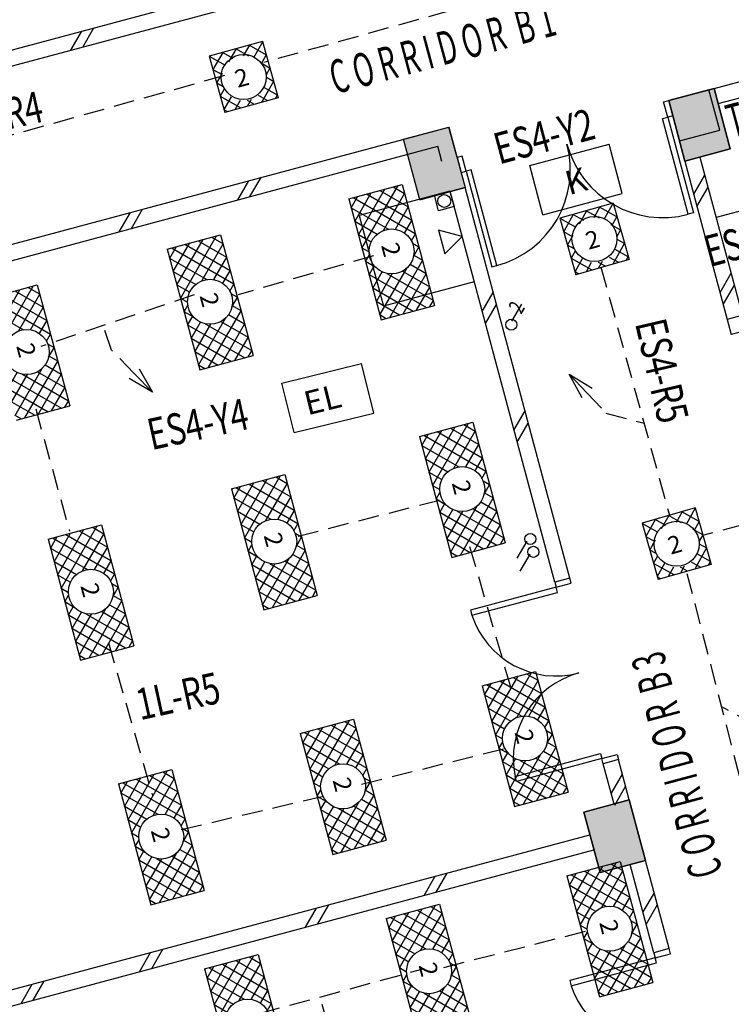
# Model space of a CAD drawing. Extents: x 174000 to 336799, y 3828 to 118030.
# Drawn here: x 227263 to 234084, y 35385 to 44820 of the extents above; entities that cross this region are included whole.
import ezdxf

# ---------------------------------------------------------------- set-up
doc = ezdxf.new("R2010")
doc.units = 0
doc.header["$LTSCALE"] = 800
doc.header["$MEASUREMENT"] = 0
doc.linetypes.add('HIDDEN', pattern=[0.375, 0.25, -0.125])
for name, color, linetype in [('$AUDIT-BAD-LAYER', 7, 'Continuous'), ('AR-WL HATCH', 9, 'Continuous'), ('ELECT', 7, 'Continuous'), ('LIGHT', 2, 'Continuous')]:
    doc.layers.add(name, color=color, linetype=linetype)
doc.styles.add('ROMANS', font='romans.shx', dxfattribs={"width": 0.75})
doc.styles.add('st-area', font='txt.shx', dxfattribs={"width": 0.7, "height": 150})
doc.styles.add('TX3', font='romans.shx', dxfattribs={"width": 0.75})

# ---------------------------------------------------------------- blocks, each defined once
blk = doc.blocks.new('*X81')
at = {"color": 0, "linetype": 'Continuous'}
for p, q in [((70907.6, 42402.4), (71394.2, 42889)), ((70907.6, 42535), (71261.6, 42889)), ((70907.6, 42667.6), (71129, 42889)), ((70907.6, 42800.2), (70996.5, 42889)), ((71396.8, 42359), (70907.6, 42848.2)), ((71287.6, 42600.8), (70999.4, 42889)), ((71306, 42715), (71132, 42889)), ((71363.5, 42790.1), (71264.6, 42889)), ((71451.7, 42834.5), (71397.2, 42889)), ((71476.7, 42838.9), (71526.8, 42889)), ((71604, 42814.7), (71529.8, 42889)), ((71591.4, 42821), (71659.4, 42889)), ((72107.6, 42443.6), (71662.3, 42889)), ((71666.8, 42763.8), (71791.9, 42889)), ((71693.1, 42525), (72057.1, 42889)), ((71711.4, 42675.9), (71924.5, 42889)), ((72107.6, 42576.2), (71794.9, 42889)), ((72107.6, 42708.8), (71927.5, 42889)), ((72107.6, 42841.4), (72060.1, 42889)), ((71659.7, 42359), (72107.6, 42806.9)), ((71264.2, 42359), (70907.6, 42715.6)), ((70996.8, 42359), (71287.7, 42649.9)), ((72059.7, 42359), (71691.9, 42726.9)), ((71792.3, 42359), (72107.6, 42674.3)), ((71131.6, 42359), (70907.6, 42583)), ((71927.1, 42359), (71711.6, 42574.5)), ((71129.4, 42359), (71305.7, 42535.3)), ((71262, 42359), (71362.9, 42459.9)), ((71794.5, 42359), (71667.3, 42486.3)), ((71924.9, 42359), (72107.6, 42541.7)), ((70999, 42359), (70907.6, 42450.4)), ((71394.6, 42359), (71450.8, 42415.2)), ((71529.4, 42359), (71478, 42410.4)), ((71527.2, 42359), (71601.7, 42433.5)), ((71662, 42359), (71592.1, 42428.8)), ((72057.5, 42359), (72107.6, 42409.2))]:
    blk.add_line(p, q, dxfattribs=at)
blk = doc.blocks.new('_Open30')
at = {"color": 0, "linetype": 'ByBlock', "lineweight": -2}
for p, q in [((-1, 0.268), (0, 0)), ((0, 0), (-1, -0.268)), ((0, 0), (-1, 0))]:
    blk.add_line(p, q, dxfattribs=at)
blk = doc.blocks.new('KS')
at = {"layer": '$AUDIT-BAD-LAYER', "color": 1}
for p, q in [((-758.1, -169.6), (-758.1, 319.2)), ((-758.1, 319.2), (29.6, 319.2)), ((29.6, -169.6), (29.6, 319.2)), ((-758.1, -169.6), (29.6, -169.6))]:
    blk.add_line(p, q, dxfattribs=at)
at = {"layer": '$AUDIT-BAD-LAYER', "color": 2, "style": 'ROMANS'}
blk.add_text('K', height=228.1, dxfattribs=at).set_placement((-468.5, -51.6))

msp = doc.modelspace()

# ---------------------------------------------------------------- linework, layer by layer
at = {"layer": '$AUDIT-BAD-LAYER', "color": 1}
for p, q in [((229776.1, 41337.7, 2200), (230540.9, 41526, 2200)), ((230657.8, 41051.3, 2200), (230540.9, 41526, 2200)), ((229893, 40863, 2200), (229776.1, 41337.7, 2200)), ((229893, 40863, 2200), (230657.8, 41051.3, 2200))]:
    msp.add_line(p, q, dxfattribs=at)
at = {"color": 8, "ltscale": 2}
for p, q in [((218886.3, 42307.3, 2200), (230477.4, 45413.1, 2200)), ((218780.2, 42123.6, 2200), (230661.1, 45307.1, 2200)), ((233918.7, 44161.1, 2200), (234425.8, 44297, 2200)), ((233957.5, 44016.2, 2200), (234464.6, 44152.1, 2200)), ((233435.7, 44031.7, 2200), (233484, 44044.7, 2200)), ((233474.5, 43886.8, 2200), (233435.7, 44031.7, 2200)), ((233484, 44044.7, 2200), (233522.8, 43899.8, 2200)), ((233484, 44044.7, 2200), (233522.8, 43899.8, 2200)), ((233426.2, 43873.9, 2200), (233474.5, 43886.8, 2200)), ((233672.1, 42956.3, 2200), (233426.2, 43873.9, 2200)), ((233522.8, 43899.8, 2200), (233474.5, 43886.8, 2200)), ((233474.5, 43886.8, 2200), (233720.4, 42969.2, 2200)), ((219207.2, 40529.8, 2200), (231377.9, 43790.9, 2200)), ((231455.6, 43501.1, 2200), (231377.9, 43790.9, 2200)), ((219391, 40423.7, 2200), (231271.8, 43607.2, 2200)), ((231310.7, 43462.3, 2200), (231271.8, 43607.2, 2200)), ((231503.9, 43514.1, 2200), (231455.6, 43501.1, 2200)), ((231455.6, 43501.1, 2200), (231494.4, 43356.3, 2200)), ((231455.6, 43501.1, 2200), (231494.4, 43356.3, 2200)), ((231542.7, 43369.2, 2200), (231503.9, 43514.1, 2200)), ((231494.4, 43356.3, 2200), (231542.7, 43369.2, 2200)), ((231591, 43382.1, 2200), (231542.7, 43369.2, 2200)), ((231542.7, 43369.2, 2200), (231788.6, 42451.6, 2200)), ((231836.9, 42464.5, 2200), (231591, 43382.1, 2200)), ((235243.5, 43273.8, 2200), (233939.5, 42924.4, 2200)), ((231238.3, 43137.6, 2200), (231387, 43177.4, 2200)), ((231278.1, 42988.8, 2200), (231238.3, 43137.6, 2200)), ((231387, 43177.4, 2200), (231426.9, 43028.7, 2200)), ((232391.3, 39429.5, 2200), (231388.3, 43172.5, 2200)), ((232536.2, 39468.3, 2200), (231533.2, 43211.4, 2200)), ((231426.9, 43028.7, 2200), (231278.1, 42988.8, 2200)), ((230517.7, 42944.5, 2200), (230750.6, 42075.2, 2200)), ((233720.4, 42969.2, 2200), (233672.1, 42956.3, 2200)), ((231788.6, 42451.6, 2200), (231836.9, 42464.5, 2200)), ((234229.4, 41842.5, 2200), (234084.5, 41803.7, 2200)), ((232536.2, 39468.3, 2200), (232391.3, 39429.5, 2200)), ((232536.2, 39468.3, 2200), (232391.3, 39429.5, 2200)), ((232549.1, 39420, 2200), (232536.2, 39468.3, 2200)), ((232404.2, 39381.2, 2200), (231584.6, 39161.6, 2200)), ((232391.3, 39429.5, 2200), (232404.2, 39381.2, 2200)), ((232404.2, 39381.2, 2200), (232549.1, 39420, 2200)), ((232417.1, 39332.9, 2200), (232404.2, 39381.2, 2200)), ((231597.5, 39113.3, 2200), (232417.1, 39332.9, 2200)), ((231584.6, 39161.6, 2200), (231597.5, 39113.3, 2200)), ((232011.6, 37567.8, 2200), (232831.3, 37787.4, 2200)), ((232831.3, 37787.4, 2200), (232844.2, 37739.1, 2200)), ((232844.2, 37739.1, 2200), (232989.1, 37777.9, 2200)), ((232989.1, 37777.9, 2200), (233002, 37729.7, 2200)), ((232844.2, 37739.1, 2200), (232024.6, 37519.5, 2200)), ((232857.1, 37690.8, 2200), (232844.2, 37739.1, 2200)), ((233002, 37729.7, 2200), (232857.1, 37690.8, 2200)), ((233002, 37729.7, 2200), (232857.1, 37690.8, 2200)), ((233002, 37729.7, 2200), (232857.1, 37690.8, 2200)), ((232960.6, 37304.5, 2200), (232857.1, 37690.8, 2200)), ((233105.5, 37343.4, 2200), (233002, 37729.7, 2200)), ((232024.6, 37519.5, 2200), (232011.6, 37567.8, 2200)), ((226643.8, 35379, 2200), (232729, 37009.5, 2200)), ((226682.6, 35234.1, 2200), (232767.8, 36864.7, 2200)), ((233342.4, 35879.8, 2200), (233115.9, 36725, 2200)), ((233487.3, 35918.6, 2200), (233260.8, 36763.8, 2200)), ((233487.3, 35918.6, 2200), (233342.4, 35879.8, 2200)), ((233487.3, 35918.6, 2200), (233342.4, 35879.8, 2200)), ((233342.4, 35879.8, 2200), (233355.3, 35831.5, 2200)), ((233355.3, 35831.5, 2200), (233500.2, 35870.3, 2200)), ((233500.2, 35870.3, 2200), (233487.3, 35918.6, 2200)), ((233355.3, 35831.5, 2200), (232535.7, 35611.9, 2200)), ((232548.7, 35563.6, 2200), (233368.3, 35783.2, 2200)), ((233368.3, 35783.2, 2200), (233355.3, 35831.5, 2200)), ((232535.7, 35611.9, 2200), (232548.7, 35563.6, 2200))]:
    msp.add_line(p, q, dxfattribs=at)
at = {"color": 8, "linetype": 'Continuous'}
for p, q in [((229336.6, 44542.4, 2200), (229264.2, 44415.4, 2200)), ((229458.6, 44470, 2200), (229333.3, 44541.4, 2200)), ((229464.5, 44577.4, 2200), (229406, 44474.8, 2200)), ((229627.5, 44481.6, 2200), (229461.1, 44576.5, 2200)), ((229591.9, 44611.6, 2200), (229502.8, 44455.3, 2200)), ((229235.3, 44381.5, 2200), (229081.5, 44469.2, 2200)), ((229208.7, 44507.3, 2200), (229115.7, 44344.2, 2200)), ((229308.3, 44447.8, 2200), (229205.4, 44506.4, 2200)), ((229626.9, 44483.7, 2200), (229578, 44398, 2200)), ((229662.5, 44353.7, 2200), (229571, 44405.9, 2200)), ((229661.9, 44355.9, 2200), (229626, 44292.8, 2200)), ((229200, 44293.7, 2200), (229116.5, 44341.3, 2200)), ((229202.7, 44307.5, 2200), (229150.7, 44216.3, 2200)), ((229697.5, 44225.9, 2200), (229628.5, 44265.2, 2200)), ((229213, 44178.4, 2200), (229151.5, 44213.4, 2200)), ((229696.9, 44228, 2200), (229582.3, 44026.9, 2200)), ((229732.5, 44098, 2200), (229608.6, 44168.6, 2200)), ((229223.9, 44155.4, 2200), (229185.7, 44088.4, 2200)), ((229384.3, 43972.7, 2200), (229186.5, 44085.5, 2200)), ((229290, 44082, 2200), (229220.7, 43960.5, 2200)), ((229640.1, 44042.8, 2200), (229551, 44093.5, 2200)), ((229377.6, 44046.4, 2200), (229326.6, 43956.9, 2200)), ((229480.6, 44055.5, 2200), (229442.5, 43988.7, 2200)), ((229512.2, 44007.8, 2200), (229445.2, 44046, 2200)), ((229256.5, 43937.7, 2200), (229221.5, 43957.7, 2200)), ((232824.1, 43026.1, 2200), (232766.6, 42922.9, 2200)), ((232988.1, 42931.9, 2200), (232820.8, 43025.1, 2200)), ((232951.2, 43061.5, 2200), (232863.6, 42904.3, 2200)), ((232569, 42953.6, 2200), (232477.6, 42789.5, 2200)), ((232669.2, 42895, 2200), (232565.7, 42952.6, 2200)), ((232696.6, 42989.8, 2200), (232625.5, 42862.2, 2200)), ((232819.3, 42918.6, 2200), (232693.3, 42988.9, 2200)), ((232987.5, 42934, 2200), (232939.4, 42847.8, 2200)), ((232596.8, 42828, 2200), (232442.2, 42914.2, 2200)), ((233024.3, 42804.3, 2200), (232932.3, 42855.6, 2200)), ((232562.4, 42739.8, 2200), (232478.4, 42786.6, 2200)), ((232565, 42753.7, 2200), (232513.8, 42662, 2200)), ((233023.7, 42806.5, 2200), (232988.3, 42743, 2200)), ((232576.5, 42624.6, 2200), (232514.7, 42659.1, 2200)), ((233060, 42678.9, 2200), (232947.3, 42476.8, 2200)), ((233060.6, 42676.8, 2200), (232991.1, 42715.5, 2200)), ((232587.6, 42601.7, 2200), (232550.1, 42534.4, 2200)), ((233096.8, 42549.3, 2200), (232972.2, 42618.7, 2200)), ((232749.8, 42420.7, 2200), (232550.9, 42531.6, 2200)), ((232654.4, 42529, 2200), (232586.3, 42406.9, 2200)), ((232742.4, 42494.3, 2200), (232692.2, 42404.3, 2200)), ((232845.3, 42504.4, 2200), (232807.8, 42437.2, 2200)), ((232877.4, 42456.9, 2200), (232810, 42494.5, 2200)), ((233004.9, 42493.2, 2200), (232915.3, 42543.1, 2200)), ((232622.3, 42384.4, 2200), (232587.2, 42404, 2200)), ((233612.1, 40105.1, 2200), (233554.6, 40001.9, 2200)), ((233776.1, 40010.9, 2200), (233608.8, 40104.1, 2200)), ((233739.2, 40140.5, 2200), (233651.6, 39983.3, 2200)), ((233357, 40032.6, 2200), (233265.6, 39868.5, 2200)), ((233457.2, 39974, 2200), (233353.7, 40031.6, 2200)), ((233484.6, 40068.8, 2200), (233413.5, 39941.2, 2200)), ((233607.3, 39997.6, 2200), (233481.3, 40067.9, 2200)), ((233775.5, 40013, 2200), (233727.4, 39926.8, 2200)), ((233384.8, 39907, 2200), (233230.2, 39993.2, 2200)), ((233812.3, 39883.3, 2200), (233720.3, 39934.6, 2200)), ((233350.4, 39818.8, 2200), (233266.4, 39865.6, 2200)), ((233353, 39832.7, 2200), (233301.8, 39741, 2200)), ((233811.7, 39885.5, 2200), (233776.3, 39822, 2200)), ((233364.5, 39703.6, 2200), (233302.7, 39738.1, 2200)), ((233848, 39757.9, 2200), (233735.3, 39555.8, 2200)), ((233848.6, 39755.8, 2200), (233779.1, 39794.5, 2200)), ((233375.6, 39680.7, 2200), (233338.1, 39613.4, 2200)), ((233884.8, 39628.3, 2200), (233760.2, 39697.7, 2200)), ((233537.8, 39499.7, 2200), (233338.9, 39610.6, 2200)), ((233442.4, 39608, 2200), (233374.3, 39485.9, 2200)), ((233530.4, 39573.3, 2200), (233480.2, 39483.3, 2200)), ((233633.3, 39583.4, 2200), (233595.8, 39516.2, 2200)), ((233665.4, 39535.9, 2200), (233598, 39573.5, 2200)), ((233792.9, 39572.2, 2200), (233703.3, 39622.1, 2200)), ((233410.3, 39463.4, 2200), (233375.2, 39483, 2200))]:
    msp.add_line(p, q, dxfattribs=at)
at = {"color": 0, "linetype": 'Continuous'}
for p, q in [((229592.5, 44609.5, 2200), (229589, 44611.5, 2200)), ((229080.8, 44472.3, 2200), (229080.7, 44472, 2200)), ((229732, 44100.1, 2200), (229710.2, 44062, 2200)), ((232951.8, 43059.4, 2200), (232948.3, 43061.4, 2200)), ((232441.5, 42917.3, 2200), (232441.4, 42917, 2200)), ((233096.2, 42551.4, 2200), (233074.8, 42513.1, 2200)), ((233739.8, 40138.4, 2200), (233736.3, 40140.4, 2200)), ((233229.5, 39996.3, 2200), (233229.4, 39996, 2200)), ((233884.2, 39630.4, 2200), (233862.8, 39592.1, 2200))]:
    msp.add_line(p, q, dxfattribs=at)
at = {"color": 8}
for p, q in [((233484, 44044.7, 2200), (233918.7, 44161.1, 2200)), ((233484, 44044.7, 2200), (233918.7, 44161.1, 2200)), ((233918.7, 44161.1, 2200), (233484, 44044.7, 2200)), ((233918.7, 44161.1, 2200), (233484, 44044.7, 2200)), ((233918.7, 44161.1, 2200), (233484, 44044.7, 2200)), ((233918.7, 44161.1, 2200), (233484, 44044.7, 2200)), ((233918.7, 44161.1, 2200), (234074, 43581.6, 2200)), ((233918.7, 44161.1, 2200), (234074, 43581.6, 2200)), ((234074, 43581.6, 2200), (233918.7, 44161.1, 2200)), ((234074, 43581.6, 2200), (233918.7, 44161.1, 2200)), ((234074, 43581.6, 2200), (233918.7, 44161.1, 2200)), ((234074, 43581.6, 2200), (233918.7, 44161.1, 2200)), ((233870.4, 44148.2, 2200), (233484, 44044.7, 2200)), ((233973.9, 43761.8, 2200), (233870.4, 44148.2, 2200)), ((233484, 44044.7, 2200), (233587.5, 43658.3, 2200)), ((233639.3, 43465.1, 2200), (233484, 44044.7, 2200)), ((233639.3, 43465.1, 2200), (233484, 44044.7, 2200)), ((233484, 44044.7, 2200), (233639.3, 43465.1, 2200)), ((233484, 44044.7, 2200), (233639.3, 43465.1, 2200)), ((233484, 44044.7, 2200), (233639.3, 43465.1, 2200)), ((233484, 44044.7, 2200), (233639.3, 43465.1, 2200)), ((230943.1, 43674.4, 2200), (231377.7, 43790.9, 2200)), ((230943.1, 43674.4, 2200), (231377.7, 43790.9, 2200)), ((230943.2, 43674.4, 2200), (231377.9, 43790.9, 2200)), ((231377.7, 43790.9, 2200), (231533, 43211.3, 2200)), ((231377.7, 43790.9, 2200), (231533, 43211.3, 2200)), ((231377.9, 43790.9, 2200), (231533.2, 43211.4, 2200)), ((233587.5, 43658.3, 2200), (233973.9, 43761.8, 2200)), ((231098.4, 43094.9, 2200), (230943.1, 43674.4, 2200)), ((231098.4, 43094.9, 2200), (230943.1, 43674.4, 2200)), ((231098.5, 43094.9, 2200), (230943.2, 43674.4, 2200)), ((234074, 43581.6, 2200), (233639.3, 43465.1, 2200)), ((234074, 43581.6, 2200), (233639.3, 43465.1, 2200)), ((233639.3, 43465.1, 2200), (234074, 43581.6, 2200)), ((233639.3, 43465.1, 2200), (234074, 43581.6, 2200)), ((233639.3, 43465.1, 2200), (234074, 43581.6, 2200)), ((233639.3, 43465.1, 2200), (234074, 43581.6, 2200)), ((233784.2, 43503.9, 2200), (234229.4, 41842.5, 2200)), ((233639.3, 43465.1, 2200), (234084.5, 41803.7, 2200)), ((231387, 43177.4, 2200), (230517.7, 42944.5, 2200)), ((231533, 43211.3, 2200), (231098.4, 43094.9, 2200)), ((231533, 43211.3, 2200), (231098.4, 43094.9, 2200)), ((231098.5, 43094.9, 2200), (231533.2, 43211.4, 2200)), ((231533.2, 43211.4, 2200), (231098.5, 43094.9, 2200)), ((231503.5, 42742.8, 2200), (231278.5, 42803, 2200)), ((231278.5, 42803, 2200), (231338.8, 42578.1, 2200)), ((231338.8, 42578.1, 2200), (231503.5, 42742.8, 2200)), ((231619.9, 42308.1, 2200), (230750.6, 42075.2, 2200)), ((234335.4, 42026.3, 2200), (234045.6, 41948.6, 2200)), ((233105.4, 37343.3, 2200), (232670.8, 37226.9, 2200)), ((232670.9, 37226.9, 2200), (233105.5, 37343.4, 2200)), ((232670.9, 37226.7, 2200), (233105.6, 37343.2, 2200)), ((232670.9, 37226.7, 2200), (233105.6, 37343.2, 2200)), ((233260.7, 36763.8, 2200), (233105.4, 37343.3, 2200)), ((233105.5, 37343.4, 2200), (233260.8, 36763.8, 2200)), ((233105.6, 37343.2, 2200), (233260.9, 36763.6, 2200)), ((233105.6, 37343.2, 2200), (233260.9, 36763.6, 2200)), ((232670.8, 37226.9, 2200), (232826.1, 36647.3, 2200)), ((232826.2, 36647.3, 2200), (232670.9, 37226.9, 2200)), ((232826.2, 36647.2, 2200), (232670.9, 37226.7, 2200)), ((232826.2, 36647.2, 2200), (232670.9, 37226.7, 2200)), ((232826.1, 36647.3, 2200), (233260.7, 36763.8, 2200)), ((233260.8, 36763.8, 2200), (232826.2, 36647.3, 2200)), ((233260.9, 36763.6, 2200), (232826.2, 36647.2, 2200)), ((233260.9, 36763.6, 2200), (232826.2, 36647.2, 2200))]:
    msp.add_line(p, q, dxfattribs=at)
at = {"color": 8, "ltscale": 25}
for p, q in [((233724.3, 43147.9, 2200), (233830.4, 43331.6, 2200)), ((233755.4, 43031.8, 2200), (233861.5, 43215.5, 2200)), ((233976.3, 42207.3, 2200), (234082.4, 42391, 2200)), ((234007.4, 42091.1, 2200), (234113.5, 42274.9, 2200))]:
    msp.add_line(p, q, dxfattribs=at)
at = {"color": 8, "ltscale": 2}
msp.add_circle((231332.6, 43083.1, 2200), 62, dxfattribs=at)
at = {"color": 8, "ltscale": 0.5}
for centre, radius, start, end in [((231591, 43382.1, 2200), 950, 285, 15), ((233426.2, 43873.9, 2200), 950, 195, 285), ((232404.2, 39381.2, 2200), 850, 198.37229, 285), ((232844.2, 37739.1, 2200), 850, 105, 191.62771), ((233355.3, 35831.5, 2200), 850, 198.37229, 285)]:
    msp.add_arc(centre, radius, start, end, dxfattribs=at)
at = {"color": 8}
for points in [[(233484, 44044.7, 2200), (233918.7, 44161.1, 2200), (233639.3, 43465.1, 2200), (234074, 43581.6, 2200)], [(230943.1, 43674.4, 2200), (231377.7, 43790.9, 2200), (231098.4, 43094.9, 2200), (231533, 43211.3, 2200)], [(232670.9, 37226.7, 2200), (233105.6, 37343.2, 2200), (232826.2, 36647.2, 2200), (233260.9, 36763.6, 2200)]]:
    msp.add_solid(points, dxfattribs=at)
at = {"layer": 'AR-WL HATCH', "color": 9, "ltscale": 25}
for p, q in [((227867.8, 44558.6, 2200), (227973.8, 44742.3, 2200)), ((227751.6, 44527.4, 2200), (227857.7, 44711.1, 2200)), ((229470.2, 43124.5, 2200), (229576.2, 43308.2, 2200)), ((229354.1, 43093.3, 2200), (229460.1, 43277.1, 2200)), ((228217.5, 42788.8, 2200), (228323.6, 42972.5, 2200)), ((228333.6, 42819.9, 2200), (228439.7, 43003.6, 2200)), ((231696.1, 42023.7, 2200), (231802.2, 42207.4, 2200)), ((231727.3, 41907.6, 2200), (231833.3, 42091.3, 2200)), ((232000.7, 40887.2, 2200), (232106.7, 41070.9, 2200)), ((232031.8, 40771, 2200), (232137.9, 40954.8, 2200)), ((233039.2, 37590.9, 2200), (232933.1, 37407.2, 2200)), ((233070.3, 37474.8, 2200), (232964.2, 37291.1, 2200)), ((231139.9, 36428.5, 2200), (231246, 36612.2, 2200)), ((231256, 36459.6, 2200), (231362.1, 36643.3, 2200)), ((233343.7, 36454.4, 2200), (233237.7, 36270.6, 2200)), ((230119.5, 36155, 2200), (230225.5, 36338.7, 2200)), ((233374.9, 36338.2, 2200), (233268.8, 36154.5, 2200)), ((230003.4, 36123.9, 2200), (230109.4, 36307.6, 2200)), ((228412.2, 35697.6, 2200), (228518.2, 35881.3, 2200)), ((228528.3, 35728.7, 2200), (228634.3, 35912.4, 2200)), ((227275.6, 35393, 2200), (227381.7, 35576.7, 2200)), ((227391.7, 35424.1, 2200), (227497.8, 35607.8, 2200))]:
    msp.add_line(p, q, dxfattribs=at)
at = {"layer": 'ELECT', "color": 1, "linetype": 'HIDDEN'}
for p, q in [((233109.6, 45381, 2200), (229604.6, 44411, 2200)), ((229224.6, 44284.5, 2200), (226057.6, 43398.5, 2200)), ((232834.6, 42450.5, 2200), (233494.1, 40063.5, 2200)), ((233658.6, 39515, 2200), (234318.1, 36963, 2200)), ((231330.1, 35738.5, 2200), (232731.1, 36097.5, 2200)), ((229561.6, 35297.5, 2200), (231142.6, 35728, 2200))]:
    msp.add_line(p, q, dxfattribs=at)
at = {"layer": 'ELECT', "color": 2, "linetype": 'Continuous'}
for p, q in [((231981.7, 41930.7, 2200), (232077.3, 42093.2, 2200)), ((232123.9, 39821.9, 2200), (232029.3, 39658.8, 2200)), ((232152.4, 39698.4, 2200), (232057.8, 39535.3, 2200))]:
    msp.add_line(p, q, dxfattribs=at)
at = {"layer": 'ELECT', "color": 1, "linetype": 'HIDDEN', "lineweight": -2, "elevation": 2200}
for points in [[(228360.5, 41428.9), (228142.6, 41653.5), (228062.7, 41889.5)], [(232701.8, 41242.8), (232883.1, 41051), (233248, 40954)], [(234579.7, 37780), (234320.6, 38057), (233988.3, 38239)], [(230608.1, 34890.5), (230215.1, 35191.5), (230143.1, 35455.8)]]:
    msp.add_lwpolyline(points, dxfattribs=at)
at = {"layer": 'ELECT', "color": 2, "linetype": 'Continuous'}
for centre in [(231976, 41898.6, 2200), (232158.4, 39844.4, 2200), (232186.9, 39720.9, 2200)]:
    msp.add_circle(centre, 53.1, dxfattribs=at)
at = {"layer": 'LIGHT', "color": 2}
for p, q in [((229591.7, 44612.2, 2200), (229080.6, 44472.3, 2200)), ((229591.7, 44612.2, 2200), (229740.1, 44070.1, 2200)), ((229080.6, 44472.3, 2200), (229229, 43930.2, 2200)), ((229740.1, 44070.1, 2200), (229229, 43930.2, 2200)), ((232951, 43062.1, 2200), (232441.3, 42917.2, 2200)), ((232951, 43062.1, 2200), (233104.7, 42521.5, 2200)), ((232441.3, 42917.2, 2200), (232594.9, 42376.6, 2200)), ((233104.7, 42521.5, 2200), (232594.9, 42376.6, 2200)), ((233739, 40141.1, 2200), (233229.3, 39996.2, 2200)), ((233739, 40141.1, 2200), (233892.7, 39600.5, 2200)), ((233229.3, 39996.2, 2200), (233382.9, 39455.6, 2200)), ((233892.7, 39600.5, 2200), (233382.9, 39455.6, 2200))]:
    msp.add_line(p, q, dxfattribs=at)
at = {"layer": 'LIGHT', "color": 3}
for p, q in [((230417.1, 43104.3, 2200), (230928.9, 43241.9, 2200)), ((230928.9, 43241.9, 2200), (231240.4, 42083, 2200)), ((230417.1, 43104.3, 2200), (230728.6, 41945.4, 2200)), ((228676.7, 42622.4, 2200), (229188.5, 42760, 2200)), ((229188.5, 42760, 2200), (229500, 41601.1, 2200)), ((228676.7, 42622.4, 2200), (228988.2, 41463.6, 2200)), ((226919.2, 42140.6, 2200), (227430.9, 42278.1, 2200)), ((227430.9, 42278.1, 2200), (227742.4, 41119.3, 2200)), ((230728.6, 41945.4, 2200), (231240.4, 42083, 2200)), ((228988.2, 41463.6, 2200), (229500, 41601.1, 2200)), ((227230.7, 40981.7, 2200), (227742.4, 41119.3, 2200)), ((231093.8, 40827.1, 2200), (231605.6, 40964.7, 2200)), ((231605.6, 40964.7, 2200), (231917.1, 39805.8, 2200)), ((231093.8, 40827.1, 2200), (231405.3, 39668.3, 2200)), ((229291.7, 40324.7, 2200), (229803.4, 40462.3, 2200)), ((229803.4, 40462.3, 2200), (230114.9, 39303.4, 2200)), ((229291.7, 40324.7, 2200), (229603.1, 39165.8, 2200)), ((227534.1, 39842.8, 2200), (228045.9, 39980.4, 2200)), ((228045.9, 39980.4, 2200), (228357.3, 38821.5, 2200)), ((227534.1, 39842.8, 2200), (227845.6, 38684, 2200)), ((231405.3, 39668.3, 2200), (231917.1, 39805.8, 2200)), ((229603.1, 39165.8, 2200), (230114.9, 39303.4, 2200)), ((227845.6, 38684, 2200), (228357.3, 38821.5, 2200)), ((231695.9, 38438.2, 2200), (232207.7, 38575.8, 2200)), ((232207.7, 38575.8, 2200), (232519.2, 37416.9, 2200)), ((231695.9, 38438.2, 2200), (232007.4, 37279.4, 2200)), ((229951.8, 37979.2, 2200), (230463.6, 38116.8, 2200)), ((230463.6, 38116.8, 2200), (230775.1, 36957.9, 2200)), ((229951.8, 37979.2, 2200), (230263.3, 36820.4, 2200)), ((228208.7, 37497.4, 2200), (228720.5, 37634.9, 2200)), ((228720.5, 37634.9, 2200), (229032, 36476.1, 2200)), ((228208.7, 37497.4, 2200), (228520.2, 36338.5, 2200)), ((232007.4, 37279.4, 2200), (232519.2, 37416.9, 2200)), ((230263.3, 36820.4, 2200), (230775.1, 36957.9, 2200)), ((232508.1, 36614.8, 2200), (233019.9, 36752.4, 2200)), ((233019.9, 36752.4, 2200), (233331.4, 35593.5, 2200)), ((232508.1, 36614.8, 2200), (232819.6, 35455.9, 2200)), ((228520.2, 36338.5, 2200), (229032, 36476.1, 2200)), ((230776.1, 36206.8, 2200), (231287.9, 36344.4, 2200)), ((231287.9, 36344.4, 2200), (231599.4, 35185.5, 2200)), ((230776.1, 36206.8, 2200), (231087.6, 35047.9, 2200)), ((229035.7, 35724.9, 2200), (229547.5, 35862.5, 2200)), ((229547.5, 35862.5, 2200), (229859, 34703.6, 2200)), ((229035.7, 35724.9, 2200), (229347.2, 34566.1, 2200)), ((232819.6, 35455.9, 2200), (233331.4, 35593.5, 2200))]:
    msp.add_line(p, q, dxfattribs=at)
at = {"layer": 'LIGHT', "color": 1, "linetype": 'HIDDEN'}
for p, q in [((230654.1, 42558.5, 2200), (229358.6, 42185, 2200)), ((228935.6, 42185, 2200), (227466.1, 41687.5, 2200)), ((227416.1, 41090, 2200), (227740.1, 39920.5, 2200)), ((235938.6, 40429.5, 2200), (233821.6, 39882, 2200)), ((229931.6, 39871, 2200), (231301.6, 40219.5, 2200)), ((231575.6, 39771.5, 2200), (231974.1, 38402.5, 2200)), ((228113.6, 38850.5, 2200), (228537.1, 37382.5, 2200)), ((231899.1, 37830.5, 2200), (230504.6, 37482, 2200)), ((228811.1, 37059, 2200), (230180.6, 37382.5, 2200))]:
    msp.add_line(p, q, dxfattribs=at)
at = {"layer": 'LIGHT', "color": 1}
for centre in [(229409.7, 44270.8, 2200), (232772.3, 42718.9, 2200), (233560.3, 39797.9, 2200)]:
    msp.add_circle(centre, 215.7, dxfattribs=at)
at = {"layer": 'LIGHT', "color": 1, "linetype": 'Continuous'}
for centre in [(230828, 42599.4, 2200), (229087.6, 42117.5, 2200), (227330, 41635.7, 2200), (231504.6, 40322.2, 2200), (229702.5, 39819.8, 2200), (227944.9, 39337.9, 2200), (232106.8, 37933.3, 2200), (230362.7, 37474.3, 2200), (228619.6, 36992.5, 2200), (232919, 36109.9, 2200), (231187, 35701.9, 2200), (229446.6, 35220, 2200)]:
    msp.add_circle(centre, 215.7, dxfattribs=at)

# ---------------------------------------------------------------- block references
at = {"layer": 'ELECT', "color": 1, "lineweight": -2, "xscale": 250, "yscale": 250, "zscale": 250}
for p, rotation in [((228534.6, 41249.5, 2200), -45.86369004459962), ((232530.1, 41424.5, 2200), 133.3836863187306)]:
    msp.add_blockref('_Open30', p, dxfattribs=dict(at, rotation=rotation))
at = {"layer": 'LIGHT', "color": 6, "rotation": 14.99999999999999}
msp.add_blockref('KS', (232967.2, 43310, 4400), dxfattribs=at)
at = {"layer": 'LIGHT', "color": 8, "linetype": 'Continuous', "rotation": -74.9553311353627}
for p in [(171104.4, 100586.3, 2200), (169364, 100104.4, 2200), (167606.4, 99622.6, 2200), (171781, 98309.1, 2200), (169978.9, 97806.7, 2200), (168221.3, 97324.8, 2200), (172383.2, 95920.2, 2200), (170639.1, 95461.2, 2200), (168896, 94979.4, 2200), (173195.4, 94096.8, 2200), (171463.4, 93688.8, 2200), (169723, 93206.9, 2200)]:
    msp.add_blockref('*X81', p, dxfattribs=at)

# ---------------------------------------------------------------- texts
at = {"layer": '$AUDIT-BAD-LAYER', "color": 2, "style": 'ROMANS'}
msp.add_text('EL', height=228.14, rotation=13.83199, dxfattribs=at).set_placement((230021.3, 41027.9, 2200))
at = {"color": 8, "style": 'ROMANS', "width": 0.6}
for s, rotation, p in [('C O R R I D O R  B 1', 15, (230286, 44105, 2200)), ('TANDAS (L)', 15, (234090.1, 43685.7, 2200)), ('C O R R I D O R  B 3', 105, (234003, 36648.3, 2200))]:
    msp.add_text(s, height=320, rotation=rotation, dxfattribs=at).set_placement(p)
at = {"layer": 'ELECT', "color": 1, "linetype": 'HIDDEN', "style": 'TX3', "width": 0.75}
for s, rotation, p in [('ES4-R4', 12.55026, (226525, 43627.8, 2200)), ('ES4-Y2', 15, (231857.6, 43432, 2200)), ('ES4-Y3', 15, (233872, 42446.9, 2200)), ('ES4-R5', 283.11579, (233160, 41912.1, 2200)), ('ES4-Y4', 12.3304, (228526.3, 40694.5, 2200)), ('1L-R5', 12.3304, (228417.3, 38106.5, 2200))]:
    msp.add_text(s, height=300, rotation=rotation, dxfattribs=at).set_placement(p)
at = {"layer": 'LIGHT', "color": 1}
for rotation, p in [(15.3119, (229352.3, 44166.7, 2200)), (15.86574, (232715.9, 42614.4, 2200)), (15.86574, (233503.9, 39693.4, 2200))]:
    msp.add_text('2', height=168, rotation=rotation, dxfattribs=at).set_placement(p)
at = {"layer": 'LIGHT', "color": 1, "style": 'ROMANS'}
for p in [(230726.2, 42657, 2200), (228985.9, 42175.2, 2200), (227228.3, 41693.3, 2200), (231402.9, 40379.8, 2200), (229600.8, 39877.4, 2200), (227843.2, 39395.5, 2200), (232005.1, 37990.9, 2200), (230260.9, 37532, 2200), (228517.9, 37050.1, 2200), (232817.2, 36167.5, 2200), (231085.2, 35759.5, 2200)]:
    msp.add_text('2', height=168, rotation=285.04467, dxfattribs=at).set_placement(p)
at = {"layer": 'LIGHT', "color": 1, "linetype": 'HIDDEN', "style": 'st-area', "width": 0.7}
msp.add_text('2', height=150, rotation=59.12423, dxfattribs=at).set_placement((232070.2, 41992.1, 2200))

doc.saveas('drawing.dxf')
